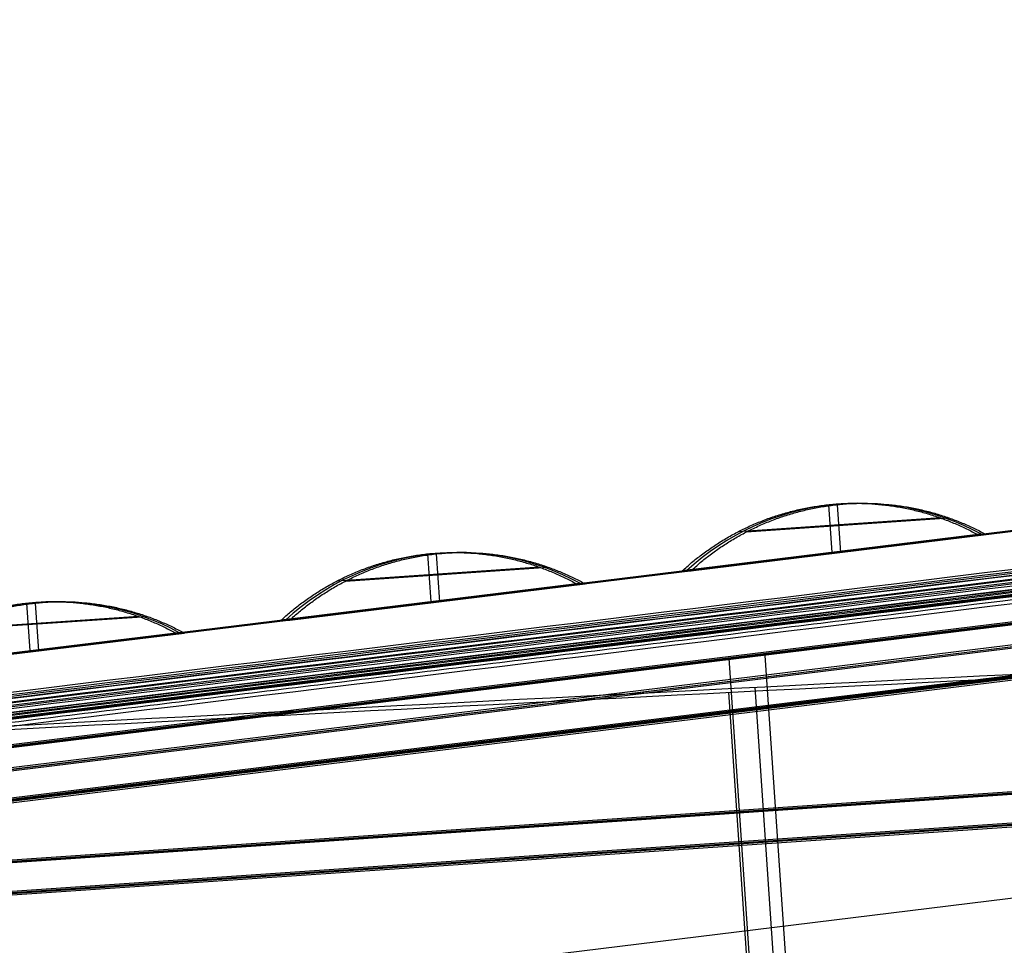
# Model space of a CAD drawing. Units: millimetres. Extents: x -32.8 to 26.5, y -9.5 to 80.1.
# Drawn here: x -7.3 to -2.6, y 35.2 to 39.6 of the extents above; entities that cross this region are included whole.
import ezdxf

# ---------------------------------------------------------------- set-up
doc = ezdxf.new("R2010")
doc.units = ezdxf.units.MM
doc.header["$MEASUREMENT"] = 0
doc.layers.add('Predefinito', color=7, linetype='Continuous', true_color=0x000000)

msp = doc.modelspace()

# ---------------------------------------------------------------- linework, layer by layer
at = {"layer": 'Predefinito'}
for p, q in [((-10.9736, 36.1716, -26.0503), (16.9605, 39.5985, -25.8154)), ((17.0077, 39.5985, 25.0035), (-10.9259, 36.1716, 25.2903)), ((16.997, 39.3008, -25.833), (-10.937, 35.8739, -26.0679)), ((-10.9167, 35.8763, -25.8173), (17.0163, 39.3031, -25.5824)), ((17.0164, 39.3036, -25.596), (-10.9166, 35.8768, -25.8309)), ((17.0164, 39.3036, -25.597), (-10.9166, 35.8768, -25.8319)), ((-10.9132, 35.8739, -0.3671), (17.0206, 39.3008, -0.393)), ((-10.8897, 35.8744, 24.898), (17.0441, 39.3009, 24.7838)), ((17.0441, 39.3006, 24.7707), (-10.8897, 35.8741, 24.8849)), ((-10.8894, 35.8739, 25.3078), (17.0442, 39.3008, 25.021)), ((-10.8843, 35.7533, 22.5881), (17.0495, 39.1798, 22.4738)), ((17.0136, 39.1674, -23.2864), (-10.9193, 35.7406, -23.5213)), ((-10.886, 35.6363, -25.9617), (17.047, 39.0631, -25.7268)), ((17.0471, 39.0702, -25.8466), (-10.8859, 35.6434, -26.0815)), ((-10.8598, 35.6394, 25.1476), (17.0739, 39.0659, 25.0334)), ((-10.8595, 35.6331, 25.0278), (17.0742, 39.0596, 24.9136)), ((17.0421, 38.9195, -23.051), (-10.8909, 35.4927, -23.2859)), ((-10.8891, 35.4782, -23.2863), (17.0439, 38.905, -23.0515)), ((17.044, 38.9121, -23.1713), (-10.889, 35.4853, -23.4061)), ((-10.8548, 35.5054, 22.3512), (17.079, 38.9319, 22.237)), ((17.0803, 38.9252, 22.3571), (-10.8535, 35.4987, 22.4713)), ((17.0805, 38.9189, 22.2373), (-10.8532, 35.4924, 22.3515)), ((-10.9619, 35.9414, -27.0156), (10.0121, 38.5145, -26.8393)), ((-10.9391, 35.9314, 26.0834), (10.0354, 38.5042, 25.9977)), ((10.0111, 38.4673, -26.0406), (-10.9629, 35.8942, -26.217)), ((-10.9373, 35.8894, 25.2845), (10.0373, 38.4622, 25.1988)), ((-10.9458, 35.7454, -26.0758), (10.0282, 38.3185, -25.8994)), ((-10.9447, 35.7367, -26.076), (10.0293, 38.3098, -25.8996)), ((-10.9196, 35.7406, 25.1424), (10.055, 38.3135, 25.0566)), ((10.0559, 38.3057, 25.0568), (-10.9186, 35.7328, 25.1426)), ((17.0783, 37.8833, -23.1118), (-6.246, 35.0219, -23.3079)), ((-10.8567, 35.4067, -26.0954), (17.262, 37.3252, -25.9495)), ((-10.8307, 35.4026, 25.1602), (17.2884, 37.3204, 25.1257)), ((-3.3453, 37.325, -22.1666), (-3.3049, 37.325, 21.3924)), ((-10.8569, 35.3996, -25.9756), (17.2619, 37.3182, -25.8297)), ((-10.8305, 35.3963, 25.0403), (17.2887, 37.3141, 25.0059)), ((-3.4707, 37.3185, -22.1672), (-3.4553, 37.0935, -22.1805)), ((-3.4303, 37.3185, 21.3932), (-3.4148, 37.0935, 21.4065)), ((-2.9443, 37.256, -22.1703), (-3.8966, 37.1909, -22.1752)), ((-3.8562, 37.1909, 21.402), (-2.9038, 37.256, 21.3953)), ((-2.2527, 37.2386, -0.3751), (-2.749, 37.1777, -0.3747)), ((-10.8598, 35.2486, -23.4201), (17.2589, 37.1671, -23.2741)), ((-10.8244, 35.2619, 22.4839), (17.2948, 37.1797, 22.4494)), ((-10.8241, 35.2556, 22.364), (17.295, 37.1734, 22.3296)), ((-2.7692, 37.1777, -22.1747), (-4.1588, 37.0072, -22.1864)), ((-4.1183, 37.0072, 21.4137), (-2.7288, 37.1777, 21.3994)), ((-2.7288, 37.1777, 21.3994), (-2.7692, 37.1777, -22.1747)), ((-5.2312, 37.0937, -22.1825), (-5.1907, 37.0937, 21.4118)), ((-5.3566, 37.0871, -22.183), (-5.3412, 36.8622, -22.1963)), ((-5.3161, 37.0871, 21.4126), (-5.3007, 36.8622, 21.4258)), ((-4.8302, 37.0247, -22.1861), (-5.7825, 36.9595, -22.1911)), ((-5.7421, 36.9595, 21.4214), (-4.7896, 37.0247, 21.4147)), ((-4.1386, 37.0072, -0.3734), (-4.6348, 36.9463, -0.3729)), ((-4.1588, 37.0072, -22.1864), (-4.1183, 37.0072, 21.4137)), ((-4.6551, 36.9463, -22.1905), (-6.0447, 36.7759, -22.2022)), ((-6.0042, 36.7759, 21.433), (-4.6146, 36.9463, 21.4188)), ((-4.6146, 36.9463, 21.4188), (-4.6551, 36.9463, -22.1905)), ((-7.1171, 36.8623, -22.1983), (-7.0766, 36.8623, 21.4311)), ((-7.2425, 36.8557, -22.1989), (-7.227, 36.6308, -22.2122)), ((-7.202, 36.8557, 21.4319), (-7.1865, 36.6308, 21.4452)), ((-6.716, 36.7933, -22.202), (-7.6684, 36.7282, -22.2069)), ((-7.6279, 36.7282, 21.4407), (-6.6755, 36.7933, 21.434)), ((-6.0244, 36.7759, -0.3716), (-6.5207, 36.715, -0.3712)), ((-6.0447, 36.7759, -22.2022), (-6.0042, 36.7759, 21.433)), ((-6.541, 36.715, -22.2064), (-7.9306, 36.5445, -22.2181)), ((-7.89, 36.5445, 21.4524), (-6.5005, 36.715, 21.4381)), ((-6.5005, 36.715, 21.4381), (-6.541, 36.715, -22.2064)), ((-3.7953, 34.5017, -26.1407), (-3.9387, 36.5962, -26.0171)), ((-3.6264, 34.5145, 25.2239), (-3.7693, 36.6098, 25.1134)), ((-3.8178, 36.46, -27.9283), (-3.6855, 34.5264, -28.0425)), ((-3.9416, 36.4363, 27.0247), (-3.809, 34.4918, 27.1273)), ((-10.86, 35.2415, -23.3003), (3.5689, 36.226, -23.2254))]:
    msp.add_line(p, q, dxfattribs=at)
at = {"layer": 'Predefinito', "extrusion": (0.000928128, 0, 1)}
for centre in [(-3.3247, 36.125, -0.3895), (-5.2106, 35.8937, -0.3895), (-7.0965, 35.6623, -0.3895)]:
    msp.add_arc(centre, 1.2, 61.3088, 132.6794, dxfattribs=at)
at = {"layer": 'Predefinito'}
for points in [[(10.013, 38.5623, -27.6484), (4.1631, 37.8442, -27.6902), (-1.6868, 37.1264, -27.7362), (-7.5367, 36.4087, -27.7854)], [(10.0148, 38.5511, -27.7149), (4.165, 37.8331, -27.7564), (-1.6849, 37.1154, -27.8023), (-7.5348, 36.3978, -27.8512)], [(10.0171, 38.5348, -27.7445), (4.1672, 37.8169, -27.786), (-1.6827, 37.0992, -27.8318), (-7.5326, 36.3818, -27.8807)], [(-7.5166, 36.3934, 26.8683), (-1.3487, 37.15, 26.8431), (4.5014, 37.8678, 26.8227), (10.0335, 38.5468, 26.8071)], [(10.0351, 38.5352, 26.8736), (4.1851, 37.8173, 26.8898), (-1.6649, 37.0996, 26.9104), (-7.515, 36.3821, 26.9341)], [(10.02, 38.5122, -27.7697), (4.1701, 37.7945, -27.8111), (-1.6798, 37.077, -27.8569), (-7.5297, 36.3597, -27.9058)], [(10.0235, 38.4846, -27.7891), (4.1736, 37.767, -27.8306), (-1.6763, 37.0497, -27.8764), (-7.5262, 36.3325, -27.9253)], [(10.0372, 38.5186, 26.9031), (4.1872, 37.8009, 26.9193), (-1.6628, 37.0833, 26.9398), (-7.5128, 36.3659, 26.9634)], [(10.0401, 38.4959, 26.9281), (4.1901, 37.7783, 26.9443), (-1.66, 37.0609, 26.9648), (-7.51, 36.3436, 26.9884)], [(10.0275, 38.4534, -27.8018), (4.1776, 37.736, -27.8433), (-1.6724, 37.0188, -27.8892), (-7.5223, 36.3018, -27.9382)], [(10.0436, 38.4682, 26.9474), (4.1935, 37.7507, 26.9635), (-1.6565, 37.0335, 26.9841), (-7.5066, 36.3163, 27.0077)], [(10.0474, 38.4369, 26.9599), (4.1974, 37.7196, 26.9761), (-1.6527, 37.0025, 26.9967), (-7.5028, 36.2855, 27.0205)], [(10.0515, 38.4036, 26.9649), (4.2015, 37.6864, 26.9813), (-1.6486, 36.9695, 27.0021), (-7.4987, 36.2526, 27.026)], [(4.2835, 35.6795, 18.4219), (0.6091, 35.2579, 18.7902), (-3.069, 34.8294, 19.1592), (-6.751, 34.394, 19.5289)]]:
    msp.add_open_spline(points, degree=3, dxfattribs=at)
for points, knots in [([(10.0316, 38.4201, -27.807), (7.1066, 38.0615, -27.8279), (4.1817, 37.7029, -27.8498), (-0.2058, 37.1651, -27.8841), (-1.6683, 36.9859, -27.8958), (-3.4964, 36.7618, -27.9106), (-3.862, 36.7169, -27.9136), (-4.5932, 36.6273, -27.9196), (-4.9589, 36.5826, -27.9226), (-5.6901, 36.493, -27.9287), (-6.0557, 36.4482, -27.9317), (-6.6042, 36.3809, -27.9363), (-6.787, 36.3585, -27.9378), (-7.1526, 36.3137, -27.9408), (-7.3354, 36.2913, -27.9424), (-7.5182, 36.2689, -27.9439)], [-1, -1, -1, -1, -0.5, -0.5, -0.25, -0.25, -0.1875, -0.1875, -0.125, -0.125, -0.0625, -0.0625, -0.03125, -0.03125, 0, 0, 0, 0]), ([(-7.5182, 36.2689, -27.9439), (-4.4434, 36.4302, -27.9308), (2.7321, 36.7923, -27.9011), (9.9092, 37.1181, -27.8735), (14.011, 37.291, -27.8586)], [-1, -1, -1, -1, -0.571429, 0, 0, 0, 0]), ([(-7.4987, 36.2526, 27.026), (-4.4238, 36.4138, 27.0247), (2.7517, 36.7756, 27.0227), (9.9289, 37.1012, 27.0225), (14.0307, 37.2739, 27.0231)], [-1, -1, -1, -1, -0.571429, 0, 0, 0, 0]), ([(4.2422, 35.8861, -19.3864), (3.7728, 35.8323, -19.433), (3.3032, 35.7783, -19.4796), (2.0822, 35.6378, -19.6007), (1.3306, 35.551, -19.6752), (-0.6241, 35.3247, -19.8692), (-1.8274, 35.1846, -19.9886), (-4.2852, 34.8971, -20.2326), (-5.5396, 34.7496, -20.3571), (-6.7942, 34.6013, -20.4818)], [0, 0, 0, 0, 0.127761, 0.127761, 0.332179, 0.332179, 0.659248, 0.659248, 1, 1, 1, 1]), ([(-6.7569, 34.6013, 19.714), (-5.5038, 34.7494, 19.5871), (-4.2701, 34.8945, 19.4623), (-1.7911, 35.1846, 19.2116), (-0.5879, 35.3247, 19.0899), (1.3664, 35.551, 18.8923), (2.1178, 35.6378, 18.8164), (3.3386, 35.7783, 18.693), (3.8081, 35.8323, 18.6456), (4.2775, 35.8861, 18.5981)], [0, 0, 0, 0, 0.118288, 0.118288, 0.319822, 0.319822, 0.642277, 0.642277, 1, 1, 1, 1]), ([(4.2375, 35.8168, -19.2582), (3.7681, 35.7631, -19.3045), (3.2985, 35.7093, -19.3508), (2.0774, 35.569, -19.4713), (1.3257, 35.4824, -19.5454), (-0.629, 35.2564, -19.7383), (-1.8325, 35.1166, -19.8571), (-4.2903, 34.8297, -20.0998), (-5.5448, 34.6825, -20.2237), (-6.7995, 34.5345, -20.3477)], [0, 0, 0, 0, 1.426466, 1.426466, 3.708811, 3.708811, 7.360564, 7.360564, 11.16509, 11.16509, 11.16509, 11.16509]), ([(4.2726, 35.8168, 18.4699), (3.8032, 35.7631, 18.5171), (3.3337, 35.7093, 18.5643), (2.1128, 35.569, 18.687), (1.3613, 35.4824, 18.7626), (-0.5931, 35.2564, 18.9591), (-1.7963, 35.1166, 19.0801), (-4.2756, 34.8271, 19.3296), (-5.5093, 34.6823, 19.4537), (-6.7625, 34.5345, 19.5799)], [0, 0, 0, 0, 4.051163, 4.051163, 7.702916, 7.702916, 9.985261, 9.985261, 11.324854, 11.324854, 11.324854, 11.324854]), ([(-6.7879, 34.394, -20.2967), (-5.5333, 34.5423, -20.1731), (-4.2789, 34.6899, -20.0495), (-1.8211, 34.9776, -19.8075), (-0.6178, 35.1177, -19.689), (1.3369, 35.3442, -19.4966), (2.0885, 35.4311, -19.4227), (3.3096, 35.5717, -19.3025), (3.7791, 35.6257, -19.2564), (4.2486, 35.6795, -19.2102)], [-1, -1, -1, -1, -0.659248, -0.659248, -0.332179, -0.332179, -0.127761, -0.127761, 0, 0, 0, 0])]:
    msp.add_open_spline(points, degree=3, knots=knots, dxfattribs=at)
for points in [[(-4.1588, 37.0072, -22.1864), (-3.7666, 37.3688, -22.1645), (-3.2371, 37.4338, -22.1601), (-2.7692, 37.1777, -22.1747)], [(-4.1183, 37.0072, 21.4137), (-3.7262, 37.3688, 21.3911), (-3.1967, 37.4338, 21.3857), (-2.7288, 37.1777, 21.3994)], [(-6.0447, 36.7759, -22.2022), (-5.6525, 37.1375, -22.1804), (-5.123, 37.2024, -22.1759), (-4.6551, 36.9463, -22.1905)], [(-6.0042, 36.7759, 21.433), (-5.612, 37.1375, 21.4105), (-5.0826, 37.2024, 21.405), (-4.6146, 36.9463, 21.4188)], [(-7.9306, 36.5445, -22.2181), (-7.5384, 36.9061, -22.1962), (-7.0089, 36.9711, -22.1918), (-6.541, 36.715, -22.2064)], [(-7.89, 36.5445, 21.4524), (-7.4979, 36.9061, 21.4298), (-6.9684, 36.9711, 21.4244), (-6.5005, 36.715, 21.4381)]]:
    msp.add_rational_spline(points, [1, 0.874821908045, 0.874821908045, 1], degree=3, dxfattribs=at)

doc.saveas('drawing.dxf')
